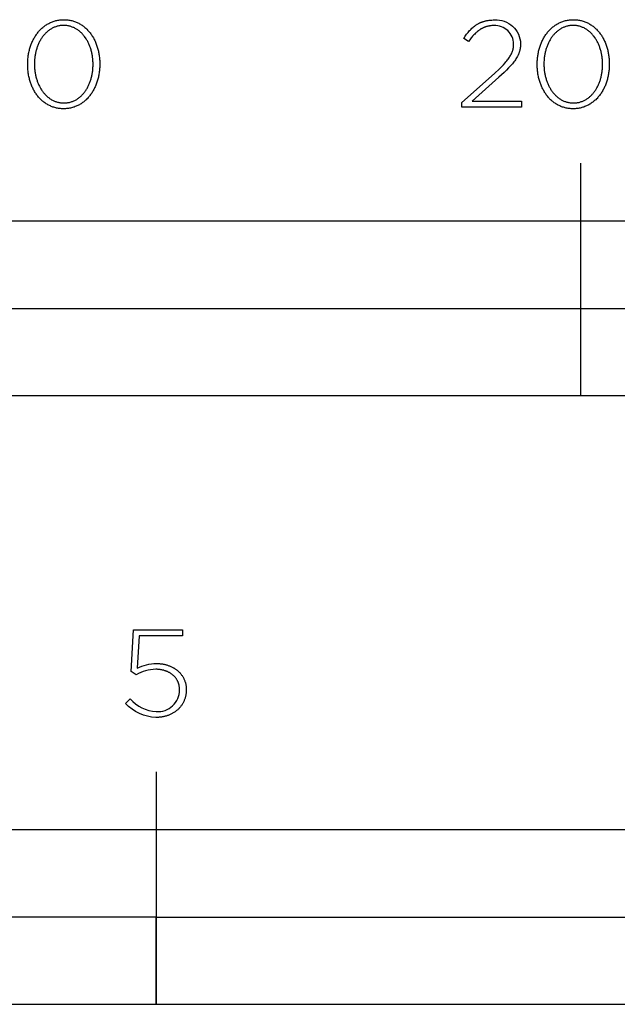
# Model space of a CAD drawing. Extents: x -603 to 3397, y -105 to 3464.
# Drawn here: x 104 to 206, y -105 to 65 of the extents above; entities that cross this region are included whole.
import ezdxf

# ---------------------------------------------------------------- set-up
doc = ezdxf.new("R2010")
doc.units = 0
doc.header["$LTSCALE"] = 32.67
doc.layers.add('FISHER___PAYKEL', color=7, linetype='CONTINUOUS')

msp = doc.modelspace()

# ---------------------------------------------------------------- linework, layer by layer
at = {"layer": 'FISHER___PAYKEL'}
for p, q in [((200, 0), (200, 40)), ((0, 15), (400, 15)), ((127, -64.68), (127, -104.69))]:
    msp.add_line(p, q, dxfattribs=at)
for points in [[(104.94, 56.97), (104.94, 57.01), (104.94, 57.2), (104.95, 57.39), (104.96, 57.58), (104.97, 57.77), (104.98, 57.95), (105, 58.14), (105.03, 58.33), (105.05, 58.51), (105.08, 58.69), (105.11, 58.87), (105.15, 59.05), (105.19, 59.23), (105.23, 59.41), (105.28, 59.58), (105.33, 59.76), (105.38, 59.93), (105.43, 60.1), (105.49, 60.26), (105.55, 60.43), (105.62, 60.59), (105.68, 60.75), (105.75, 60.91), (105.83, 61.07), (105.91, 61.23), (105.99, 61.38), (106.07, 61.53), (106.15, 61.67), (106.24, 61.82), (106.33, 61.96), (106.43, 62.1), (106.52, 62.23), (106.62, 62.37), (106.73, 62.5), (106.83, 62.63), (106.94, 62.75), (107.05, 62.87), (107.16, 62.99), (107.28, 63.1), (107.4, 63.21), (107.52, 63.32), (107.65, 63.42), (107.77, 63.52), (107.9, 63.62), (108.03, 63.71), (108.17, 63.8), (108.3, 63.89), (108.44, 63.97), (108.58, 64.04), (108.73, 64.12), (108.88, 64.19), (109.02, 64.25), (109.18, 64.31), (109.33, 64.37), (109.48, 64.42), (109.64, 64.46), (109.8, 64.51), (109.97, 64.54), (110.13, 64.58), (110.3, 64.6), (110.47, 64.63), (110.64, 64.64), (110.81, 64.66), (110.99, 64.66), (111.16, 64.67), (111.34, 64.66), (111.52, 64.66), (111.69, 64.64), (111.86, 64.63), (112.03, 64.6), (112.19, 64.58), (112.36, 64.54), (112.52, 64.51), (112.68, 64.47), (112.84, 64.42), (112.99, 64.37), (113.15, 64.31), (113.3, 64.25), (113.44, 64.19), (113.59, 64.12), (113.73, 64.05), (113.87, 63.98), (114.01, 63.9), (114.15, 63.81), (114.28, 63.72), (114.41, 63.63), (114.54, 63.54), (114.66, 63.44), (114.79, 63.33), (114.91, 63.23), (115.03, 63.12), (115.14, 63.01), (115.25, 62.89), (115.36, 62.77), (115.47, 62.65), (115.57, 62.52), (115.68, 62.39), (115.77, 62.26), (115.87, 62.12), (115.96, 61.99), (116.05, 61.84), (116.14, 61.7), (116.23, 61.56), (116.31, 61.41), (116.39, 61.26), (116.46, 61.1), (116.53, 60.95), (116.6, 60.79), (116.67, 60.63), (116.73, 60.46), (116.8, 60.3), (116.85, 60.13), (116.91, 59.96), (116.96, 59.79), (117.01, 59.62), (117.05, 59.45), (117.09, 59.27), (117.13, 59.09), (117.17, 58.91), (117.2, 58.73), (117.23, 58.55), (117.25, 58.37), (117.28, 58.18), (117.29, 58), (117.31, 57.81), (117.32, 57.62), (117.33, 57.43), (117.34, 57.24), (117.34, 57.05), (117.34, 57.01), (117.34, 56.82), (117.33, 56.63), (117.32, 56.44), (117.31, 56.25), (117.29, 56.06), (117.27, 55.88), (117.25, 55.69), (117.23, 55.51), (117.2, 55.32), (117.16, 55.14), (117.13, 54.96), (117.09, 54.78), (117.05, 54.61), (117, 54.43), (116.95, 54.26), (116.9, 54.09), (116.85, 53.92), (116.79, 53.75), (116.73, 53.59), (116.66, 53.42), (116.59, 53.26), (116.52, 53.1), (116.45, 52.94), (116.37, 52.79), (116.29, 52.64), (116.21, 52.49), (116.12, 52.34), (116.04, 52.2), (115.95, 52.05), (115.85, 51.92), (115.75, 51.78), (115.65, 51.65), (115.55, 51.52), (115.45, 51.39), (115.34, 51.27), (115.23, 51.14), (115.11, 51.03), (115, 50.91), (114.88, 50.8), (114.76, 50.7), (114.63, 50.59), (114.51, 50.49), (114.38, 50.4), (114.25, 50.3), (114.11, 50.21), (113.98, 50.13), (113.84, 50.05), (113.69, 49.97), (113.55, 49.9), (113.4, 49.83), (113.26, 49.77), (113.1, 49.71), (112.95, 49.65), (112.8, 49.6), (112.64, 49.55), (112.48, 49.51), (112.31, 49.47), (112.15, 49.44), (111.98, 49.41), (111.81, 49.39), (111.64, 49.37), (111.47, 49.36), (111.29, 49.35), (111.12, 49.35), (110.94, 49.35), (110.76, 49.36), (110.59, 49.37), (110.42, 49.39), (110.25, 49.41), (110.09, 49.44), (109.92, 49.47), (109.76, 49.51), (109.6, 49.55), (109.44, 49.6), (109.29, 49.65), (109.14, 49.7), (108.98, 49.76), (108.84, 49.83), (108.69, 49.89), (108.55, 49.97), (108.41, 50.04), (108.27, 50.12), (108.13, 50.21), (108, 50.29), (107.87, 50.39), (107.74, 50.48), (107.61, 50.58), (107.49, 50.68), (107.37, 50.79), (107.25, 50.9), (107.14, 51.01), (107.03, 51.13), (106.92, 51.25), (106.81, 51.37), (106.7, 51.5), (106.6, 51.63), (106.5, 51.76), (106.41, 51.89), (106.31, 52.03), (106.22, 52.17), (106.14, 52.32), (106.05, 52.46), (105.97, 52.61), (105.89, 52.76), (105.82, 52.92), (105.74, 53.07), (105.67, 53.23), (105.61, 53.39), (105.54, 53.55), (105.48, 53.72), (105.42, 53.88), (105.37, 54.05), (105.32, 54.22), (105.27, 54.4), (105.23, 54.57), (105.18, 54.75), (105.15, 54.92), (105.11, 55.1), (105.08, 55.28), (105.05, 55.47), (105.02, 55.65), (105, 55.83), (104.98, 56.02), (104.97, 56.21), (104.96, 56.4), (104.95, 56.58), (104.94, 56.77)], [(192.53, 56.97), (192.53, 57.01), (192.53, 57.2), (192.53, 57.39), (192.54, 57.58), (192.55, 57.77), (192.57, 57.95), (192.59, 58.14), (192.61, 58.33), (192.64, 58.51), (192.67, 58.69), (192.7, 58.87), (192.73, 59.05), (192.77, 59.23), (192.82, 59.41), (192.86, 59.58), (192.91, 59.76), (192.96, 59.93), (193.02, 60.1), (193.08, 60.26), (193.14, 60.43), (193.2, 60.59), (193.27, 60.75), (193.34, 60.91), (193.41, 61.07), (193.49, 61.23), (193.57, 61.38), (193.65, 61.53), (193.74, 61.67), (193.83, 61.82), (193.92, 61.96), (194.01, 62.1), (194.11, 62.23), (194.21, 62.37), (194.31, 62.5), (194.42, 62.63), (194.53, 62.75), (194.64, 62.87), (194.75, 62.99), (194.87, 63.1), (194.99, 63.21), (195.11, 63.32), (195.23, 63.42), (195.36, 63.52), (195.49, 63.62), (195.62, 63.71), (195.75, 63.8), (195.89, 63.89), (196.03, 63.97), (196.17, 64.04), (196.31, 64.12), (196.46, 64.19), (196.61, 64.25), (196.76, 64.31), (196.91, 64.37), (197.07, 64.42), (197.23, 64.46), (197.39, 64.51), (197.55, 64.54), (197.72, 64.58), (197.88, 64.6), (198.05, 64.63), (198.22, 64.64), (198.4, 64.66), (198.57, 64.66), (198.75, 64.67), (198.93, 64.66), (199.1, 64.66), (199.27, 64.64), (199.45, 64.63), (199.61, 64.6), (199.78, 64.58), (199.94, 64.54), (200.11, 64.51), (200.27, 64.47), (200.42, 64.42), (200.58, 64.37), (200.73, 64.31), (200.88, 64.25), (201.03, 64.19), (201.17, 64.12), (201.32, 64.05), (201.46, 63.98), (201.6, 63.9), (201.73, 63.81), (201.87, 63.72), (202, 63.63), (202.13, 63.54), (202.25, 63.44), (202.37, 63.33), (202.49, 63.23), (202.61, 63.12), (202.73, 63.01), (202.84, 62.89), (202.95, 62.77), (203.06, 62.65), (203.16, 62.52), (203.26, 62.39), (203.36, 62.26), (203.46, 62.12), (203.55, 61.99), (203.64, 61.84), (203.73, 61.7), (203.81, 61.56), (203.89, 61.41), (203.97, 61.26), (204.05, 61.1), (204.12, 60.95), (204.19, 60.79), (204.26, 60.63), (204.32, 60.46), (204.38, 60.3), (204.44, 60.13), (204.49, 59.96), (204.54, 59.79), (204.59, 59.62), (204.64, 59.45), (204.68, 59.27), (204.72, 59.09), (204.75, 58.91), (204.78, 58.73), (204.81, 58.55), (204.84, 58.37), (204.86, 58.18), (204.88, 58), (204.9, 57.81), (204.91, 57.62), (204.92, 57.43), (204.92, 57.24), (204.92, 57.05), (204.92, 57.01), (204.92, 56.82), (204.92, 56.63), (204.91, 56.44), (204.89, 56.25), (204.88, 56.06), (204.86, 55.88), (204.84, 55.69), (204.81, 55.51), (204.78, 55.32), (204.75, 55.14), (204.71, 54.96), (204.67, 54.78), (204.63, 54.61), (204.59, 54.43), (204.54, 54.26), (204.49, 54.09), (204.43, 53.92), (204.37, 53.75), (204.31, 53.59), (204.25, 53.42), (204.18, 53.26), (204.11, 53.1), (204.04, 52.94), (203.96, 52.79), (203.88, 52.64), (203.8, 52.49), (203.71, 52.34), (203.62, 52.2), (203.53, 52.05), (203.44, 51.92), (203.34, 51.78), (203.24, 51.65), (203.14, 51.52), (203.03, 51.39), (202.92, 51.27), (202.81, 51.14), (202.7, 51.03), (202.58, 50.91), (202.47, 50.8), (202.34, 50.7), (202.22, 50.59), (202.09, 50.49), (201.96, 50.4), (201.83, 50.3), (201.7, 50.21), (201.56, 50.13), (201.42, 50.05), (201.28, 49.97), (201.14, 49.9), (200.99, 49.83), (200.84, 49.77), (200.69, 49.71), (200.54, 49.65), (200.38, 49.6), (200.22, 49.55), (200.06, 49.51), (199.9, 49.47), (199.74, 49.44), (199.57, 49.41), (199.4, 49.39), (199.23, 49.37), (199.06, 49.36), (198.88, 49.35), (198.7, 49.35), (198.53, 49.35), (198.35, 49.36), (198.18, 49.37), (198.01, 49.39), (197.84, 49.41), (197.67, 49.44), (197.51, 49.47), (197.35, 49.51), (197.19, 49.55), (197.03, 49.6), (196.87, 49.65), (196.72, 49.7), (196.57, 49.76), (196.42, 49.83), (196.28, 49.89), (196.13, 49.97), (195.99, 50.04), (195.85, 50.12), (195.72, 50.21), (195.59, 50.29), (195.45, 50.39), (195.33, 50.48), (195.2, 50.58), (195.08, 50.68), (194.96, 50.79), (194.84, 50.9), (194.72, 51.01), (194.61, 51.13), (194.5, 51.25), (194.39, 51.37), (194.29, 51.5), (194.19, 51.63), (194.09, 51.76), (193.99, 51.89), (193.9, 52.03), (193.81, 52.17), (193.72, 52.32), (193.64, 52.46), (193.56, 52.61), (193.48, 52.76), (193.4, 52.92), (193.33, 53.07), (193.26, 53.23), (193.19, 53.39), (193.13, 53.55), (193.07, 53.72), (193.01, 53.88), (192.96, 54.05), (192.91, 54.22), (192.86, 54.4), (192.81, 54.57), (192.77, 54.75), (192.73, 54.92), (192.7, 55.1), (192.66, 55.28), (192.64, 55.47), (192.61, 55.65), (192.59, 55.83), (192.57, 56.02), (192.55, 56.21), (192.54, 56.4), (192.53, 56.58), (192.53, 56.77)], [(116.18, 56.97), (116.18, 57.01), (116.18, 57.17), (116.18, 57.33), (116.17, 57.49), (116.16, 57.65), (116.15, 57.81), (116.13, 57.97), (116.11, 58.13), (116.09, 58.28), (116.07, 58.44), (116.04, 58.6), (116.01, 58.75), (115.98, 58.9), (115.95, 59.05), (115.91, 59.21), (115.87, 59.36), (115.83, 59.5), (115.78, 59.65), (115.74, 59.8), (115.69, 59.94), (115.63, 60.08), (115.58, 60.22), (115.52, 60.36), (115.46, 60.5), (115.4, 60.63), (115.33, 60.76), (115.27, 60.89), (115.2, 61.02), (115.12, 61.15), (115.05, 61.27), (114.97, 61.4), (114.89, 61.52), (114.81, 61.63), (114.73, 61.75), (114.64, 61.86), (114.56, 61.97), (114.47, 62.07), (114.37, 62.18), (114.28, 62.28), (114.18, 62.38), (114.08, 62.47), (113.98, 62.56), (113.88, 62.65), (113.77, 62.74), (113.67, 62.82), (113.56, 62.9), (113.45, 62.98), (113.33, 63.05), (113.22, 63.12), (113.1, 63.18), (112.98, 63.24), (112.86, 63.3), (112.74, 63.35), (112.61, 63.4), (112.48, 63.45), (112.36, 63.49), (112.23, 63.53), (112.09, 63.56), (111.96, 63.59), (111.82, 63.61), (111.69, 63.64), (111.55, 63.65), (111.4, 63.66), (111.26, 63.67), (111.12, 63.67), (110.97, 63.67), (110.83, 63.66), (110.69, 63.65), (110.55, 63.64), (110.41, 63.62), (110.28, 63.59), (110.14, 63.56), (110.01, 63.53), (109.88, 63.49), (109.76, 63.45), (109.63, 63.41), (109.51, 63.36), (109.38, 63.3), (109.26, 63.25), (109.14, 63.19), (109.03, 63.12), (108.91, 63.05), (108.8, 62.98), (108.69, 62.91), (108.58, 62.83), (108.48, 62.75), (108.37, 62.66), (108.27, 62.58), (108.17, 62.49), (108.07, 62.39), (107.98, 62.29), (107.88, 62.19), (107.79, 62.09), (107.7, 61.99), (107.61, 61.88), (107.53, 61.77), (107.45, 61.65), (107.37, 61.54), (107.29, 61.42), (107.21, 61.3), (107.14, 61.18), (107.07, 61.05), (107, 60.92), (106.93, 60.79), (106.87, 60.66), (106.81, 60.53), (106.75, 60.39), (106.69, 60.25), (106.64, 60.11), (106.59, 59.97), (106.54, 59.83), (106.49, 59.69), (106.45, 59.54), (106.4, 59.39), (106.37, 59.24), (106.33, 59.09), (106.3, 58.94), (106.26, 58.79), (106.24, 58.64), (106.21, 58.48), (106.19, 58.32), (106.17, 58.17), (106.15, 58.01), (106.13, 57.85), (106.12, 57.69), (106.1, 57.37), (106.1, 57.05), (106.1, 57.01), (106.1, 56.85), (106.1, 56.69), (106.11, 56.53), (106.12, 56.37), (106.13, 56.21), (106.15, 56.05), (106.17, 55.89), (106.19, 55.74), (106.21, 55.58), (106.24, 55.43), (106.27, 55.27), (106.3, 55.12), (106.33, 54.97), (106.37, 54.82), (106.41, 54.67), (106.45, 54.52), (106.5, 54.38), (106.55, 54.23), (106.6, 54.09), (106.65, 53.94), (106.7, 53.8), (106.76, 53.67), (106.82, 53.53), (106.88, 53.39), (106.95, 53.26), (107.01, 53.13), (107.08, 53), (107.16, 52.87), (107.23, 52.75), (107.31, 52.63), (107.39, 52.51), (107.47, 52.39), (107.55, 52.28), (107.64, 52.16), (107.72, 52.05), (107.81, 51.95), (107.91, 51.84), (108, 51.74), (108.1, 51.64), (108.2, 51.55), (108.3, 51.46), (108.4, 51.37), (108.51, 51.28), (108.61, 51.2), (108.72, 51.12), (108.83, 51.04), (108.95, 50.97), (109.06, 50.9), (109.18, 50.84), (109.3, 50.78), (109.42, 50.72), (109.54, 50.67), (109.67, 50.62), (109.8, 50.57), (109.92, 50.53), (110.06, 50.49), (110.19, 50.46), (110.32, 50.43), (110.46, 50.4), (110.6, 50.38), (110.73, 50.36), (110.88, 50.35), (111.02, 50.35), (111.16, 50.34), (111.31, 50.35), (111.45, 50.35), (111.59, 50.36), (111.73, 50.38), (111.87, 50.4), (112, 50.43), (112.14, 50.45), (112.27, 50.49), (112.4, 50.53), (112.53, 50.57), (112.65, 50.61), (112.78, 50.66), (112.9, 50.71), (113.02, 50.77), (113.14, 50.83), (113.25, 50.9), (113.37, 50.96), (113.48, 51.04), (113.59, 51.11), (113.7, 51.19), (113.81, 51.27), (113.91, 51.36), (114.01, 51.44), (114.11, 51.53), (114.21, 51.63), (114.31, 51.73), (114.4, 51.83), (114.49, 51.93), (114.58, 52.04), (114.67, 52.14), (114.75, 52.26), (114.83, 52.37), (114.91, 52.49), (114.99, 52.6), (115.07, 52.72), (115.14, 52.85), (115.21, 52.97), (115.28, 53.1), (115.35, 53.23), (115.41, 53.36), (115.47, 53.5), (115.53, 53.63), (115.59, 53.77), (115.64, 53.91), (115.69, 54.05), (115.74, 54.19), (115.79, 54.34), (115.83, 54.48), (115.88, 54.63), (115.92, 54.78), (115.95, 54.93), (115.99, 55.08), (116.02, 55.23), (116.05, 55.39), (116.07, 55.54), (116.09, 55.7), (116.12, 55.85), (116.13, 56.01), (116.15, 56.17), (116.16, 56.33), (116.17, 56.49), (116.18, 56.65), (116.18, 56.81)], [(203.77, 56.97), (203.77, 57.01), (203.77, 57.17), (203.76, 57.33), (203.76, 57.49), (203.75, 57.65), (203.73, 57.81), (203.72, 57.97), (203.7, 58.13), (203.68, 58.28), (203.65, 58.44), (203.63, 58.6), (203.6, 58.75), (203.57, 58.9), (203.53, 59.05), (203.5, 59.21), (203.46, 59.36), (203.41, 59.5), (203.37, 59.65), (203.32, 59.8), (203.27, 59.94), (203.22, 60.08), (203.16, 60.22), (203.11, 60.36), (203.05, 60.5), (202.98, 60.63), (202.92, 60.76), (202.85, 60.89), (202.78, 61.02), (202.71, 61.15), (202.64, 61.27), (202.56, 61.4), (202.48, 61.52), (202.4, 61.63), (202.32, 61.75), (202.23, 61.86), (202.14, 61.97), (202.05, 62.07), (201.96, 62.18), (201.86, 62.28), (201.77, 62.38), (201.67, 62.47), (201.57, 62.56), (201.46, 62.65), (201.36, 62.74), (201.25, 62.82), (201.14, 62.9), (201.03, 62.98), (200.92, 63.05), (200.8, 63.12), (200.69, 63.18), (200.57, 63.24), (200.45, 63.3), (200.32, 63.35), (200.2, 63.4), (200.07, 63.45), (199.94, 63.49), (199.81, 63.53), (199.68, 63.56), (199.54, 63.59), (199.41, 63.61), (199.27, 63.64), (199.13, 63.65), (198.99, 63.66), (198.85, 63.67), (198.7, 63.67), (198.56, 63.67), (198.42, 63.66), (198.28, 63.65), (198.14, 63.64), (198, 63.62), (197.86, 63.59), (197.73, 63.56), (197.6, 63.53), (197.47, 63.49), (197.34, 63.45), (197.22, 63.41), (197.09, 63.36), (196.97, 63.3), (196.85, 63.25), (196.73, 63.19), (196.61, 63.12), (196.5, 63.05), (196.39, 62.98), (196.28, 62.91), (196.17, 62.83), (196.06, 62.75), (195.96, 62.66), (195.86, 62.58), (195.76, 62.49), (195.66, 62.39), (195.56, 62.29), (195.47, 62.19), (195.38, 62.09), (195.29, 61.99), (195.2, 61.88), (195.12, 61.77), (195.03, 61.65), (194.95, 61.54), (194.87, 61.42), (194.8, 61.3), (194.73, 61.18), (194.65, 61.05), (194.59, 60.92), (194.52, 60.79), (194.46, 60.66), (194.39, 60.53), (194.34, 60.39), (194.28, 60.25), (194.22, 60.11), (194.17, 59.97), (194.12, 59.83), (194.08, 59.69), (194.03, 59.54), (193.99, 59.39), (193.95, 59.24), (193.92, 59.09), (193.88, 58.94), (193.85, 58.79), (193.82, 58.64), (193.8, 58.48), (193.77, 58.32), (193.75, 58.17), (193.73, 58.01), (193.72, 57.85), (193.71, 57.69), (193.69, 57.37), (193.68, 57.05), (193.68, 57.01), (193.68, 56.85), (193.69, 56.69), (193.7, 56.53), (193.71, 56.37), (193.72, 56.21), (193.73, 56.05), (193.75, 55.89), (193.77, 55.74), (193.8, 55.58), (193.82, 55.43), (193.85, 55.27), (193.88, 55.12), (193.92, 54.97), (193.96, 54.82), (194, 54.67), (194.04, 54.52), (194.08, 54.38), (194.13, 54.23), (194.18, 54.09), (194.23, 53.94), (194.29, 53.8), (194.35, 53.67), (194.41, 53.53), (194.47, 53.39), (194.53, 53.26), (194.6, 53.13), (194.67, 53), (194.74, 52.87), (194.82, 52.75), (194.89, 52.63), (194.97, 52.51), (195.05, 52.39), (195.14, 52.28), (195.22, 52.16), (195.31, 52.05), (195.4, 51.95), (195.49, 51.84), (195.59, 51.74), (195.68, 51.64), (195.78, 51.55), (195.88, 51.46), (195.99, 51.37), (196.09, 51.28), (196.2, 51.2), (196.31, 51.12), (196.42, 51.04), (196.53, 50.97), (196.65, 50.9), (196.77, 50.84), (196.89, 50.78), (197.01, 50.72), (197.13, 50.67), (197.25, 50.62), (197.38, 50.57), (197.51, 50.53), (197.64, 50.49), (197.77, 50.46), (197.91, 50.43), (198.04, 50.4), (198.18, 50.38), (198.32, 50.36), (198.46, 50.35), (198.6, 50.35), (198.75, 50.34), (198.89, 50.35), (199.04, 50.35), (199.18, 50.36), (199.32, 50.38), (199.45, 50.4), (199.59, 50.43), (199.72, 50.45), (199.85, 50.49), (199.98, 50.53), (200.11, 50.57), (200.24, 50.61), (200.36, 50.66), (200.48, 50.71), (200.61, 50.77), (200.72, 50.83), (200.84, 50.9), (200.95, 50.96), (201.07, 51.04), (201.18, 51.11), (201.29, 51.19), (201.39, 51.27), (201.5, 51.36), (201.6, 51.44), (201.7, 51.53), (201.8, 51.63), (201.89, 51.73), (201.99, 51.83), (202.08, 51.93), (202.17, 52.04), (202.25, 52.14), (202.34, 52.26), (202.42, 52.37), (202.5, 52.49), (202.58, 52.6), (202.65, 52.72), (202.73, 52.85), (202.8, 52.97), (202.87, 53.1), (202.93, 53.23), (203, 53.36), (203.06, 53.5), (203.12, 53.63), (203.17, 53.77), (203.23, 53.91), (203.28, 54.05), (203.33, 54.19), (203.38, 54.34), (203.42, 54.48), (203.46, 54.63), (203.5, 54.78), (203.54, 54.93), (203.57, 55.08), (203.6, 55.23), (203.63, 55.39), (203.66, 55.54), (203.68, 55.7), (203.7, 55.85), (203.72, 56.01), (203.73, 56.17), (203.75, 56.33), (203.76, 56.49), (203.76, 56.65), (203.77, 56.81)], [(0, 0), (400, 0), (400, 30), (0, 30)], [(0, -104.68), (508, -104.68), (508, -74.68), (0, -74.68)], [(127, -89.68), (254, -89.68), (254, -74.68), (127, -74.68)], [(0, -104.68), (127, -104.68), (127, -89.68), (0, -89.68)]]:
    msp.add_lwpolyline(points, close=True, dxfattribs=at)
for points in [[(179.59, 50.43), (185.17, 55.42), (186.02, 56.21), (186.39, 56.58), (186.72, 56.93), (187.02, 57.26), (187.16, 57.43), (187.3, 57.59), (187.42, 57.74), (187.54, 57.9), (187.64, 58.05), (187.75, 58.2), (187.84, 58.34), (187.93, 58.49), (188.01, 58.63), (188.08, 58.78), (188.11, 58.85), (188.15, 58.92), (188.18, 58.99), (188.21, 59.06), (188.24, 59.13), (188.26, 59.2), (188.29, 59.27), (188.31, 59.34), (188.33, 59.41), (188.35, 59.48), (188.37, 59.55), (188.39, 59.62), (188.4, 59.69), (188.42, 59.76), (188.43, 59.83), (188.44, 59.9), (188.45, 59.97), (188.46, 60.04), (188.47, 60.11), (188.47, 60.19), (188.48, 60.26), (188.48, 60.33), (188.48, 60.4), (188.48, 60.48, 0.425913), (185.1, 63.65), (184.93, 63.65), (184.75, 63.64), (184.58, 63.63), (184.5, 63.62), (184.42, 63.61), (184.34, 63.59), (184.26, 63.58), (184.18, 63.57), (184.1, 63.55), (184.02, 63.53), (183.94, 63.51), (183.87, 63.49), (183.79, 63.47), (183.71, 63.45), (183.64, 63.42), (183.57, 63.4), (183.49, 63.37), (183.42, 63.34), (183.35, 63.31), (183.28, 63.28), (183.21, 63.25), (183.14, 63.22), (183.07, 63.18), (183, 63.14), (182.93, 63.11), (182.86, 63.07), (182.8, 63.03), (182.67, 62.94), (182.53, 62.85), (182.41, 62.76), (182.28, 62.66), (182.15, 62.55), (182.03, 62.44), (181.91, 62.33), (181.78, 62.2), (181.66, 62.08), (181.54, 61.95), (181.43, 61.81), (181.31, 61.67), (181.19, 61.53), (180.96, 61.22), (180.72, 60.9), (179.89, 61.45), (180.14, 61.81), (180.26, 61.99), (180.39, 62.15), (180.51, 62.32), (180.64, 62.48), (180.77, 62.63), (180.9, 62.78), (181.04, 62.92), (181.17, 63.06), (181.31, 63.19), (181.45, 63.32), (181.6, 63.44), (181.75, 63.56), (181.82, 63.62), (181.9, 63.67), (181.98, 63.72), (182.05, 63.78), (182.13, 63.83), (182.21, 63.88), (182.29, 63.92), (182.38, 63.97), (182.46, 64.01), (182.54, 64.06), (182.63, 64.1), (182.72, 64.14), (182.8, 64.18), (182.89, 64.22), (182.98, 64.25), (183.07, 64.28), (183.17, 64.32), (183.26, 64.35), (183.36, 64.38), (183.45, 64.41), (183.55, 64.43), (183.65, 64.46), (183.75, 64.48), (183.86, 64.5), (183.96, 64.52), (184.07, 64.54), (184.28, 64.57), (184.5, 64.59), (184.73, 64.61), (184.97, 64.62), (185.21, 64.62, -0.425983), (189.66, 60.56), (189.66, 60.52), (189.66, 60.42), (189.66, 60.33), (189.65, 60.24), (189.65, 60.15), (189.64, 60.05), (189.63, 59.96), (189.62, 59.87), (189.61, 59.79), (189.59, 59.7), (189.58, 59.61), (189.56, 59.52), (189.54, 59.44), (189.52, 59.35), (189.5, 59.27), (189.47, 59.18), (189.44, 59.1), (189.42, 59.01), (189.39, 58.93), (189.35, 58.85), (189.32, 58.76), (189.29, 58.68), (189.25, 58.6), (189.21, 58.51), (189.17, 58.43), (189.13, 58.35), (189.08, 58.27), (188.99, 58.1), (188.88, 57.94), (188.77, 57.77), (188.66, 57.6), (188.53, 57.43), (188.4, 57.26), (188.26, 57.09), (188.11, 56.92), (187.95, 56.74), (187.61, 56.38), (187.24, 56), (186.83, 55.61), (185.92, 54.76), (181.34, 50.66), (189.81, 50.66), (189.81, 49.6), (179.59, 49.6)], [(121.76, -52.95), (122.55, -52.16, 0.196206), (127.04, -54.34, 0.429728), (131.06, -50.62), (131.06, -50.58), (131.05, -50.48), (131.05, -50.39), (131.04, -50.29), (131.04, -50.2), (131.02, -50.11), (131.01, -50.02), (131, -49.93), (130.98, -49.84), (130.96, -49.75), (130.94, -49.66), (130.91, -49.58), (130.88, -49.49), (130.85, -49.41), (130.82, -49.33), (130.79, -49.24), (130.75, -49.16), (130.72, -49.09), (130.68, -49.01), (130.63, -48.93), (130.59, -48.85), (130.54, -48.78), (130.5, -48.71), (130.45, -48.64), (130.39, -48.57), (130.34, -48.5), (130.28, -48.43), (130.23, -48.36), (130.17, -48.3), (130.11, -48.23), (130.04, -48.17), (129.98, -48.11), (129.91, -48.05), (129.84, -48), (129.77, -47.94), (129.7, -47.88), (129.62, -47.83), (129.55, -47.78), (129.47, -47.73), (129.39, -47.68), (129.31, -47.64), (129.23, -47.59), (129.15, -47.55), (129.06, -47.51), (128.97, -47.47), (128.89, -47.43), (128.8, -47.39), (128.71, -47.36), (128.61, -47.33), (128.52, -47.3), (128.42, -47.27), (128.33, -47.24), (128.23, -47.21), (128.13, -47.19), (128.03, -47.17), (127.93, -47.15), (127.82, -47.13), (127.72, -47.12), (127.61, -47.1), (127.5, -47.09), (127.4, -47.08), (127.29, -47.08), (127.18, -47.07), (127.07, -47.07), (126.95, -47.07, 0.130907), (123.58, -48), (122.72, -47.45), (123.15, -40.27), (131.55, -40.27), (131.55, -41.33), (124.13, -41.33), (123.77, -46.88, -0.122068), (127.08, -46.07), (127.21, -46.07), (127.35, -46.08), (127.48, -46.08), (127.61, -46.09), (127.74, -46.1), (127.87, -46.12), (128, -46.13), (128.13, -46.15), (128.25, -46.18), (128.38, -46.2), (128.5, -46.23), (128.62, -46.26), (128.74, -46.29), (128.86, -46.32), (128.98, -46.36), (129.1, -46.4), (129.21, -46.44), (129.33, -46.48), (129.44, -46.53), (129.55, -46.57), (129.66, -46.62), (129.76, -46.68), (129.87, -46.73), (129.97, -46.79), (130.07, -46.84), (130.17, -46.91), (130.27, -46.97), (130.36, -47.03), (130.46, -47.1), (130.55, -47.17), (130.64, -47.24), (130.73, -47.31), (130.81, -47.39), (130.89, -47.46), (130.98, -47.54), (131.05, -47.62), (131.13, -47.7), (131.21, -47.79), (131.28, -47.87), (131.35, -47.96), (131.41, -48.05), (131.48, -48.14), (131.54, -48.23), (131.6, -48.33), (131.66, -48.42), (131.71, -48.52), (131.76, -48.62), (131.81, -48.72), (131.86, -48.82), (131.9, -48.93), (131.94, -49.03), (131.98, -49.14), (132.02, -49.25), (132.05, -49.36), (132.08, -49.47), (132.11, -49.58), (132.13, -49.7), (132.15, -49.81), (132.17, -49.93), (132.18, -50.05), (132.19, -50.17), (132.2, -50.29), (132.21, -50.41), (132.21, -50.53), (132.21, -50.58), (132.21, -50.71), (132.2, -50.84), (132.19, -50.97), (132.18, -51.09), (132.17, -51.22), (132.15, -51.34), (132.13, -51.46), (132.11, -51.59), (132.08, -51.7), (132.05, -51.82), (132.02, -51.94), (131.99, -52.05), (131.95, -52.17), (131.91, -52.28), (131.86, -52.39), (131.82, -52.5), (131.77, -52.61), (131.72, -52.71), (131.66, -52.82), (131.61, -52.92), (131.55, -53.02), (131.48, -53.12), (131.42, -53.22), (131.35, -53.31), (131.28, -53.4), (131.21, -53.5), (131.14, -53.59), (131.06, -53.67), (130.98, -53.76), (130.9, -53.84), (130.82, -53.93), (130.73, -54.01), (130.64, -54.08), (130.55, -54.16), (130.46, -54.23), (130.37, -54.3), (130.27, -54.37), (130.17, -54.44), (130.07, -54.51), (129.97, -54.57), (129.86, -54.63), (129.76, -54.69), (129.65, -54.74), (129.54, -54.8), (129.43, -54.85), (129.31, -54.9), (129.2, -54.94), (129.08, -54.99), (128.96, -55.03), (128.84, -55.07), (128.72, -55.1), (128.59, -55.14), (128.47, -55.17), (128.34, -55.2), (128.21, -55.22), (128.08, -55.25), (127.95, -55.27), (127.82, -55.29), (127.69, -55.3), (127.55, -55.32), (127.41, -55.33), (127.27, -55.33), (127.14, -55.34), (126.99, -55.34, -0.19474)]]:
    msp.add_lwpolyline(points, format="xyb", close=True, dxfattribs=at)

doc.saveas('drawing.dxf')
